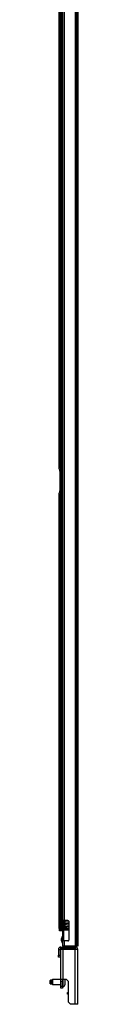
# Model space of a CAD drawing. Extents: x -161 to 74, y -19 to 121.
# Drawn here: x -161 to -160, y 12 to 50 of the extents above; entities that cross this region are included whole.
import ezdxf

# ---------------------------------------------------------------- set-up
doc = ezdxf.new("R2010")
doc.units = 0
doc.header["$MEASUREMENT"] = 0
doc.layers.add('TFR-TRI', color=7, linetype='CONTINUOUS')

msp = doc.modelspace()

# ---------------------------------------------------------------- linework, layer by layer
at = {"layer": 'TFR-TRI', "color": 2, "linetype": 'CONTINUOUS'}
for p, q in [((-159.768, 89.866), (-159.768, 14.762)), ((-159.705, 14.762), (-159.705, 89.866)), ((-160.248, 88.909), (-160.248, 15.718)), ((-160.185, 88.909), (-160.185, 15.718)), ((-160.23, 15.718), (-160.248, 15.718)), ((-160.248, 15.709), (-160.248, 15.718)), ((-160.248, 15.687), (-160.248, 15.709)), ((-160.248, 15.687), (-160.248, 14.963)), ((-160.217, 15.687), (-160.248, 15.687)), ((-160.185, 15.718), (-160.23, 15.718)), ((-160.217, 15.718), (-160.217, 15.709)), ((-160.217, 15.709), (-160.217, 15.687)), ((-160.217, 15.687), (-160.217, 14.963)), ((-160.044, 15.718), (-160.185, 15.718)), ((-160.012, 15.687), (-160.012, 14.963)), ((-160.248, 14.94), (-160.248, 14.963)), ((-160.248, 14.963), (-160.217, 14.963)), ((-160.248, 14.931), (-160.248, 14.94)), ((-160.23, 14.931), (-160.248, 14.931)), ((-160.248, 14.931), (-160.248, 14.734)), ((-160.185, 14.931), (-160.23, 14.931)), ((-160.217, 14.963), (-160.217, 14.94)), ((-160.217, 14.94), (-160.217, 14.931)), ((-160.044, 14.931), (-160.185, 14.931)), ((-160.185, 14.931), (-160.185, 14.734)), ((-160.23, 14.734), (-160.248, 14.734)), ((-160.185, 14.734), (-160.23, 14.734)), ((-159.795, 14.734), (-160.185, 14.734)), ((-160.185, 14.73), (-160.158, 14.73)), ((-160.185, 14.699), (-160.185, 14.73)), ((-159.768, 14.73), (-159.902, 14.73)), ((-159.795, 14.734), (-159.768, 14.762)), ((-159.723, 14.762), (-159.768, 14.762)), ((-159.768, 14.73), (-159.768, 14.699)), ((-159.705, 14.762), (-159.723, 14.762))]:
    msp.add_line(p, q, dxfattribs=at)
at = {"layer": 'TFR-TRI', "color": 163, "linetype": 'CONTINUOUS'}
for p, q in [((-159.666, 89.657), (-159.666, 14.97)), ((-160.307, 89.303), (-160.307, 15.325)), ((-160.276, 17.316), (-160.276, 87.311)), ((-160.379, 33.16), (-160.379, 51.782)), ((-160.339, 51.782), (-160.339, 33.16)), ((-160.379, 33.16), (-160.339, 33.16)), ((-160.376, 33.082), (-160.379, 33.16)), ((-160.336, 33.082), (-160.376, 33.082)), ((-160.352, 33.003), (-160.355, 33.082)), ((-160.313, 33.003), (-160.352, 33.003)), ((-160.352, 33.003), (-160.352, 32.255)), ((-160.339, 33.16), (-160.336, 33.082)), ((-160.336, 33.082), (-160.316, 33.082)), ((-160.316, 33.082), (-160.313, 33.003)), ((-160.313, 33.003), (-160.313, 32.255)), ((-160.355, 32.176), (-160.352, 32.255)), ((-160.352, 32.255), (-160.313, 32.255)), ((-160.313, 32.255), (-160.316, 32.176)), ((-160.379, 32.097), (-160.376, 32.176)), ((-160.339, 32.097), (-160.379, 32.097)), ((-160.379, 15.561), (-160.379, 32.097)), ((-160.376, 32.176), (-160.336, 32.176)), ((-160.336, 32.176), (-160.339, 32.097)), ((-160.339, 32.097), (-160.339, 15.561)), ((-160.316, 32.176), (-160.336, 32.176)), ((-160.276, 16.192), (-160.276, 17.153)), ((-160.276, 15.325), (-160.276, 16.028)), ((-160.379, 15.561), (-160.339, 15.561)), ((-160.377, 15.443), (-160.379, 15.561)), ((-160.339, 15.561), (-160.338, 15.443)), ((-160.374, 15.356), (-160.377, 15.443)), ((-160.37, 15.325), (-160.374, 15.356)), ((-160.331, 15.325), (-160.37, 15.325)), ((-160.338, 15.443), (-160.335, 15.356)), ((-160.335, 15.356), (-160.331, 15.325)), ((-160.307, 15.325), (-160.331, 15.325)), ((-160.298, 15.325), (-160.307, 15.325)), ((-160.276, 15.325), (-160.298, 15.325)), ((-160.248, 15.325), (-160.276, 15.325)), ((-159.705, 14.97), (-159.666, 14.97)), ((-159.666, 14.97), (-159.666, 14.852)), ((-159.666, 14.852), (-159.666, 14.766)), ((-159.753, 14.734), (-159.795, 14.734)), ((-159.711, 14.734), (-159.707, 14.734)), ((-159.707, 14.734), (-159.705, 14.734)), ((-159.705, 14.741), (-159.705, 14.762)), ((-159.705, 14.734), (-159.705, 14.741)), ((-159.666, 14.734), (-159.705, 14.734)), ((-159.666, 14.766), (-159.666, 14.734))]:
    msp.add_line(p, q, dxfattribs=at)
at = {"layer": 'TFR-TRI', "color": 3, "linetype": 'CONTINUOUS'}
for p, q in [((-160.261, 17.359), (-160.288, 17.279)), ((-160.288, 17.234), (-160.288, 17.279)), ((-160.288, 17.189), (-160.288, 17.234)), ((-160.288, 17.189), (-160.261, 17.109)), ((-160.248, 17.359), (-160.261, 17.359)), ((-160.261, 17.359), (-160.261, 17.323)), ((-160.261, 17.323), (-160.261, 17.234)), ((-160.261, 17.234), (-160.261, 17.146)), ((-160.261, 17.146), (-160.261, 17.109)), ((-160.261, 17.109), (-160.248, 17.109)), ((-160.261, 16.234), (-160.288, 16.154)), ((-160.288, 16.109), (-160.288, 16.154)), ((-160.288, 16.064), (-160.288, 16.109)), ((-160.288, 16.064), (-160.261, 15.984)), ((-160.248, 16.234), (-160.261, 16.234)), ((-160.261, 16.234), (-160.261, 16.198)), ((-160.261, 16.198), (-160.261, 16.109)), ((-160.261, 16.109), (-160.261, 16.021)), ((-160.261, 16.021), (-160.261, 15.984)), ((-160.261, 15.984), (-160.248, 15.984)), ((-160.202, 15.702), (-160.203, 15.697)), ((-160.203, 15.697), (-160.202, 15.692)), ((-160.202, 15.58), (-160.203, 15.575)), ((-160.203, 15.575), (-160.202, 15.571)), ((-160.202, 15.699), (-160.197, 15.71)), ((-160.2, 15.707), (-160.202, 15.702)), ((-160.197, 15.688), (-160.202, 15.699)), ((-160.202, 15.692), (-160.201, 15.688)), ((-160.201, 15.585), (-160.202, 15.58)), ((-160.202, 15.571), (-160.2, 15.567)), ((-160.201, 15.688), (-160.199, 15.685)), ((-160.197, 15.59), (-160.201, 15.585)), ((-160.197, 15.71), (-160.2, 15.707)), ((-160.2, 15.567), (-160.182, 15.555)), ((-160.2, 15.566), (-160.2, 15.567)), ((-160.199, 15.565), (-160.2, 15.566)), ((-160.199, 15.685), (-160.196, 15.682)), ((-160.194, 15.561), (-160.199, 15.565)), ((-160.181, 15.719), (-160.197, 15.71)), ((-160.192, 15.684), (-160.197, 15.688)), ((-160.192, 15.594), (-160.197, 15.59)), ((-160.196, 15.682), (-160.193, 15.68)), ((-160.187, 15.559), (-160.194, 15.561)), ((-160.193, 15.68), (-160.188, 15.677)), ((-160.186, 15.683), (-160.192, 15.684)), ((-160.182, 15.599), (-160.192, 15.594)), ((-160.188, 15.677), (-160.183, 15.675)), ((-160.179, 15.561), (-160.187, 15.559)), ((-160.179, 15.685), (-160.186, 15.683)), ((-160.183, 15.675), (-160.179, 15.674)), ((-160.171, 15.602), (-160.182, 15.599)), ((-160.182, 15.555), (-160.156, 15.548)), ((-160.18, 15.583), (-160.171, 15.602)), ((-160.164, 15.571), (-160.18, 15.583)), ((-160.174, 15.689), (-160.179, 15.685)), ((-160.179, 15.674), (-160.174, 15.672)), ((-160.174, 15.566), (-160.179, 15.561)), ((-160.176, 15.687), (-160.175, 15.687)), ((-160.176, 15.567), (-160.174, 15.568)), ((-160.175, 15.687), (-160.173, 15.688)), ((-160.165, 15.674), (-160.174, 15.672)), ((-160.174, 15.672), (-160.159, 15.669)), ((-160.174, 15.568), (-160.17, 15.569)), ((-160.173, 15.688), (-160.169, 15.689)), ((-160.141, 15.607), (-160.171, 15.602)), ((-160.17, 15.569), (-160.163, 15.571)), ((-160.169, 15.689), (-160.16, 15.692)), ((-160.158, 15.681), (-160.165, 15.674)), ((-160.163, 15.571), (-160.136, 15.576)), ((-160.161, 15.707), (-160.16, 15.718)), ((-160.155, 15.697), (-160.161, 15.707)), ((-160.16, 15.692), (-160.146, 15.695)), ((-160.151, 15.695), (-160.155, 15.697)), ((-160.146, 15.695), (-160.151, 15.695)), ((-160.146, 15.695), (-160.112, 15.7)), ((-160.103, 15.613), (-160.141, 15.607)), ((-160.136, 15.576), (-160.099, 15.582)), ((-160.112, 15.7), (-160.07, 15.706)), ((-160.108, 15.603), (-160.103, 15.613)), ((-160.105, 15.587), (-160.108, 15.603)), ((-160.102, 15.583), (-160.105, 15.587)), ((-160.059, 15.619), (-160.103, 15.613)), ((-160.099, 15.582), (-160.102, 15.583)), ((-160.099, 15.582), (-160.055, 15.588)), ((-160.075, 15.714), (-160.076, 15.718)), ((-160.074, 15.71), (-160.075, 15.714)), ((-160.072, 15.707), (-160.074, 15.71)), ((-160.07, 15.706), (-160.072, 15.707)), ((-160.07, 15.706), (-160.024, 15.711)), ((-160.013, 15.625), (-160.059, 15.619)), ((-160.055, 15.588), (-160.009, 15.593)), ((-160.012, 15.624), (-160.013, 15.625)), ((-160.012, 15.624), (-160.012, 15.624)), ((-160.202, 15.462), (-160.203, 15.457)), ((-160.203, 15.457), (-160.202, 15.452)), ((-160.199, 15.467), (-160.202, 15.462)), ((-160.202, 15.452), (-160.201, 15.447)), ((-160.201, 15.447), (-160.198, 15.444)), ((-160.196, 15.471), (-160.199, 15.467)), ((-160.198, 15.444), (-160.195, 15.441)), ((-160.191, 15.475), (-160.196, 15.471)), ((-160.195, 15.441), (-160.193, 15.439)), ((-160.194, 15.468), (-160.185, 15.477)), ((-160.192, 15.455), (-160.194, 15.468)), ((-160.193, 15.439), (-160.19, 15.438)), ((-160.187, 15.449), (-160.192, 15.455)), ((-160.185, 15.477), (-160.191, 15.475)), ((-160.19, 15.438), (-160.188, 15.437)), ((-160.188, 15.437), (-160.159, 15.429)), ((-160.185, 15.436), (-160.188, 15.437)), ((-160.179, 15.447), (-160.187, 15.449)), ((-160.162, 15.484), (-160.185, 15.477)), ((-160.181, 15.436), (-160.185, 15.436)), ((-160.174, 15.438), (-160.181, 15.436)), ((-160.176, 15.447), (-160.179, 15.447)), ((-160.174, 15.448), (-160.176, 15.447)), ((-160.176, 15.447), (-160.175, 15.447)), ((-160.175, 15.447), (-160.174, 15.448)), ((-160.174, 15.448), (-160.155, 15.453)), ((-160.169, 15.443), (-160.174, 15.438)), ((-160.129, 15.489), (-160.162, 15.484)), ((-160.155, 15.453), (-160.125, 15.458)), ((-160.137, 15.472), (-160.129, 15.489)), ((-160.125, 15.458), (-160.137, 15.472)), ((-160.089, 15.495), (-160.129, 15.489)), ((-160.125, 15.458), (-160.085, 15.464)), ((-160.044, 15.501), (-160.089, 15.495)), ((-160.085, 15.464), (-160.04, 15.469)), ((-160.012, 15.505), (-160.044, 15.501)), ((-160.044, 15.493), (-160.044, 15.501)), ((-160.042, 15.477), (-160.044, 15.493)), ((-160.041, 15.471), (-160.042, 15.477)), ((-160.04, 15.469), (-160.041, 15.471)), ((-160.04, 15.469), (-160.012, 15.473)), ((-160.261, 15.109), (-160.288, 15.029)), ((-160.288, 14.984), (-160.288, 15.029)), ((-160.288, 14.939), (-160.288, 14.984)), ((-160.288, 14.939), (-160.261, 14.859)), ((-160.248, 15.109), (-160.261, 15.109)), ((-160.261, 15.109), (-160.261, 15.073)), ((-160.261, 15.073), (-160.261, 14.984)), ((-160.261, 14.984), (-160.261, 14.896)), ((-160.261, 14.896), (-160.261, 14.859)), ((-160.261, 14.859), (-160.248, 14.859)), ((-160.72, 13.421), (-160.725, 13.416)), ((-160.725, 13.384), (-160.725, 13.416)), ((-160.725, 13.32), (-160.725, 13.384)), ((-160.725, 13.288), (-160.725, 13.32)), ((-160.725, 13.288), (-160.72, 13.283)), ((-160.666, 13.421), (-160.72, 13.421)), ((-160.72, 13.421), (-160.72, 13.387)), ((-160.72, 13.387), (-160.72, 13.318)), ((-160.72, 13.318), (-160.72, 13.283)), ((-160.72, 13.283), (-160.666, 13.283)), ((-160.636, 13.451), (-160.666, 13.421)), ((-160.666, 13.387), (-160.666, 13.421)), ((-160.666, 13.318), (-160.666, 13.387)), ((-160.666, 13.283), (-160.666, 13.318)), ((-160.666, 13.283), (-160.636, 13.254)), ((-160.315, 13.451), (-160.636, 13.451)), ((-160.636, 13.451), (-160.636, 13.402)), ((-160.636, 13.402), (-160.636, 13.303)), ((-160.636, 13.303), (-160.636, 13.254)), ((-160.232, 13.324), (-160.232, 13.451)), ((-160.232, 13.21), (-160.232, 13.324)), ((-160.144, 13.397), (-160.144, 13.441)), ((-160.144, 13.308), (-160.144, 13.397)), ((-160.144, 13.264), (-160.144, 13.308)), ((-160.636, 13.254), (-160.315, 13.254)), ((-160.252, 13.165), (-160.232, 13.165)), ((-160.232, 13.165), (-160.232, 13.21))]:
    msp.add_line(p, q, dxfattribs=at)
at = {"layer": 'TFR-TRI', "color": 153, "linetype": 'CONTINUOUS'}
for p, q in [((-160.158, 15.692), (-160.158, 15.604)), ((-160.158, 15.572), (-160.158, 15.484)), ((-160.158, 15.452), (-160.158, 15.4)), ((-160.114, 15.4), (-160.158, 15.4)), ((-160.158, 15.36), (-160.158, 15.359)), ((-160.114, 15.36), (-160.158, 15.36)), ((-160.012, 15.4), (-160.114, 15.4)), ((-160.012, 15.36), (-160.114, 15.36)), ((-160.108, 15.4), (-160.108, 15.399)), ((-160.108, 15.361), (-160.108, 15.36)), ((-160.158, 14.734), (-160.158, 14.699)), ((-160.158, 14.636), (-160.158, 14.604)), ((-159.902, 14.699), (-159.902, 14.734)), ((-159.902, 14.604), (-159.902, 14.636))]:
    msp.add_line(p, q, dxfattribs=at)
at = {"layer": 'TFR-TRI', "color": 95, "linetype": 'CONTINUOUS'}
for p, q in [((-160.158, 15.604), (-160.158, 15.669)), ((-160.158, 15.484), (-160.158, 15.549)), ((-160.217, 15.389), (-160.2, 15.389)), ((-160.217, 15.359), (-160.156, 15.359)), ((-160.158, 15.399), (-160.158, 15.429)), ((-160.158, 15.361), (-160.158, 15.36)), ((-160.158, 15.36), (-160.158, 15.359)), ((-160.156, 15.359), (-160.012, 15.359))]:
    msp.add_line(p, q, dxfattribs=at)
at = {"layer": 'TFR-TRI', "color": 22, "linetype": 'CONTINUOUS'}
for p, q in [((-160.2, 15.399), (-160.2, 15.361)), ((-160.192, 15.399), (-160.2, 15.399)), ((-160.2, 15.361), (-160.192, 15.361)), ((-160.17, 15.399), (-160.192, 15.399)), ((-160.192, 15.361), (-160.17, 15.361)), ((-160.17, 15.399), (-160.16, 15.399)), ((-160.17, 15.361), (-160.17, 15.399)), ((-160.16, 15.361), (-160.17, 15.361)), ((-160.16, 15.399), (-160.148, 15.399)), ((-160.148, 15.361), (-160.16, 15.361)), ((-160.091, 15.399), (-160.148, 15.399)), ((-160.148, 15.399), (-160.148, 15.361)), ((-160.148, 15.361), (-160.091, 15.361)), ((-160.091, 15.399), (-160.091, 15.361))]:
    msp.add_line(p, q, dxfattribs=at)
at = {"layer": 'TFR-TRI', "color": 151, "linetype": 'CONTINUOUS'}
for p, q in [((-160.41, 14.604), (-160.347, 14.604)), ((-160.41, 14.604), (-160.41, 14.384)), ((-160.347, 14.604), (-160.347, 14.384)), ((-160.315, 14.636), (-160.315, 14.699)), ((-160.315, 14.699), (-160.236, 14.699)), ((-160.236, 14.636), (-160.315, 14.636)), ((-160.315, 13.451), (-160.315, 14.604)), ((-160.287, 14.604), (-160.315, 14.604)), ((-160.221, 14.604), (-160.287, 14.604)), ((-159.76, 14.699), (-160.236, 14.699)), ((-160.236, 14.699), (-160.236, 14.636)), ((-159.76, 14.636), (-160.236, 14.636)), ((-159.76, 14.604), (-160.221, 14.604)), ((-160.221, 13.451), (-160.221, 14.604)), ((-159.76, 14.699), (-159.76, 14.636)), ((-159.76, 12.494), (-159.76, 14.604)), ((-159.693, 14.604), (-159.76, 14.604)), ((-159.666, 14.604), (-159.693, 14.604)), ((-159.666, 12.494), (-159.666, 14.604)), ((-160.41, 14.384), (-160.347, 14.384)), ((-160.41, 14.305), (-160.41, 14.384)), ((-160.347, 14.305), (-160.41, 14.305)), ((-160.347, 14.384), (-160.347, 14.305)), ((-160.315, 13.372), (-160.315, 13.451)), ((-160.287, 13.451), (-160.315, 13.451)), ((-160.315, 13.195), (-160.315, 13.372)), ((-160.252, 13.372), (-160.315, 13.372)), ((-160.221, 13.451), (-160.287, 13.451)), ((-160.252, 13.451), (-160.252, 13.372)), ((-160.252, 13.195), (-160.252, 13.372)), ((-160.103, 13.451), (-160.221, 13.451)), ((-160.103, 13.451), (-160.024, 13.372)), ((-160.024, 12.573), (-160.024, 13.372)), ((-160.315, 13.116), (-160.315, 13.195)), ((-160.315, 13.195), (-160.252, 13.195)), ((-160.252, 13.116), (-160.315, 13.116)), ((-160.252, 13.195), (-160.252, 13.116)), ((-160.059, 12.951), (-160.024, 12.951)), ((-160.059, 12.888), (-160.059, 12.951)), ((-160.024, 12.888), (-160.059, 12.888)), ((-160.024, 12.573), (-159.945, 12.494)), ((-159.76, 12.494), (-159.945, 12.494)), ((-159.693, 12.494), (-159.76, 12.494)), ((-159.666, 12.494), (-159.693, 12.494))]:
    msp.add_line(p, q, dxfattribs=at)
at = {"layer": 'TFR-TRI', "color": 2, "linetype": 'CONTINUOUS'}
for centre, radius, start, end in [((-160.044, 15.687), 0.0315, 0, 90), ((-160.044, 14.963), 0.0315, 270, 0), ((-159.768, 14.762), 0.0315, 270, 0), ((-159.768, 14.762), 0.063, 270, 0)]:
    msp.add_arc(centre, radius, start, end, dxfattribs=at)
at = {"layer": 'TFR-TRI', "color": 151, "linetype": 'CONTINUOUS'}
for centre, radius, start, end in [((-160.315, 14.604), 0.0945, 90, 180), ((-160.315, 14.604), 0.0315, 90, 180), ((-159.76, 14.604), 0.0945, 0, 90), ((-159.76, 14.604), 0.0315, 0, 90)]:
    msp.add_arc(centre, radius, start, end, dxfattribs=at)
at = {"layer": 'TFR-TRI', "color": 3, "linetype": 'CONTINUOUS'}
for centre, start, end in [((-160.311, 13.325), 296.1376, 339.9453), ((-160.311, 13.38), 20.0547, 23.4785)]:
    msp.add_arc(centre, 0.177, start, end, dxfattribs=at)

doc.saveas('drawing.dxf')
